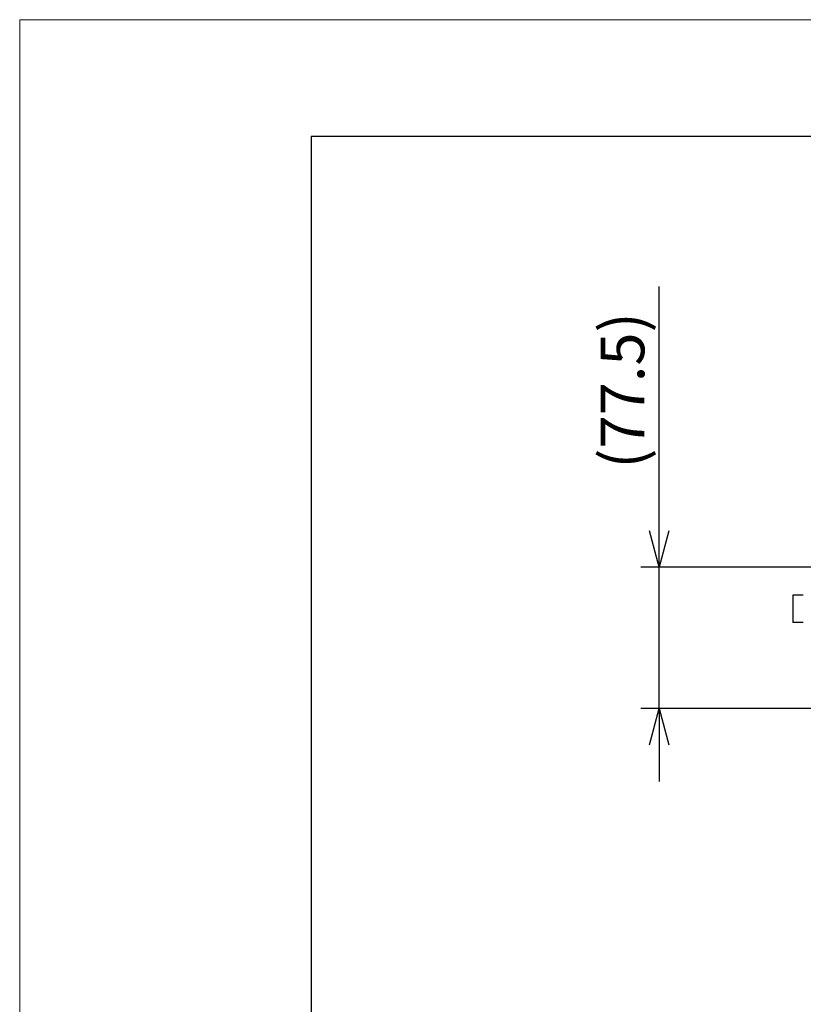
# Model space of a CAD drawing. Units: inches. Extents: x 930 to 1350, y 58 to 350.
# Drawn here: x 930 to 983, y 283 to 350 of the extents above; entities that cross this region are included whole.
import ezdxf

# ---------------------------------------------------------------- set-up
doc = ezdxf.new("R2010")
doc.units = ezdxf.units.IN
doc.header["$LTSCALE"] = 0.2
doc.styles.get("Standard").update_dxf_attribs({"font": 'txt.shx', "bigfont": 'bigfont.shx'})
doc.dimstyles.new('1／8', dxfattribs={"dimtxt": 3, "dimasz": 2.5, "dimexe": 1.25, "dimexo": 0.25, "dimtad": 3, "dimlfac": 8, "dimdsep": 46, "dimtxsty": 'Standard', "dimblk": 'OPEN30', "dimcen": 0, "dimclrt": 4, "dimadec": 1, "dimazin": 2, "dimtfac": 1, "dimtmove": 0, "dimatfit": 0, "dimldrblk": 'OPEN30', "dimfxl": 1, "dimarcsym": 0})

# ---------------------------------------------------------------- blocks, each defined once
blk = doc.blocks.new('_Open30')
at = {"color": 0, "linetype": 'ByBlock', "lineweight": -2}
for p, q in [((-1, 0.267949), (0, 0)), ((0, 0), (-1, -0.267949)), ((0, 0), (-1, 0))]:
    blk.add_line(p, q, dxfattribs=at)
blk = doc.blocks.new('*D31')
at = {"color": 0, "lineweight": -2}
for p, q in [((973.533, 315.413), (973.533, 332.163)), ((1009.014, 312.913), (972.283, 312.913)), ((973.533, 303.225), (973.533, 312.913)), ((987.285, 303.225), (972.283, 303.225)), ((973.533, 300.725), (973.533, 298.225))]:
    blk.add_line(p, q, dxfattribs=at)
at = {"layer": 'Defpoints', "color": 0}
for p in [(1009.264, 312.913), (973.533, 303.225), (987.535, 303.225)]:
    blk.add_point(p, dxfattribs=at)
at = {"color": 0, "lineweight": -2, "xscale": 2.5, "yscale": 2.5, "zscale": 2.5}
for p, rotation in [((973.533, 312.913), 270), ((973.533, 303.225), 90)]:
    blk.add_blockref('_Open30', p, dxfattribs=dict(at, rotation=rotation))
at = {"color": 4, "insert": (971.408, 325.038), "char_height": 3, "attachment_point": 5, "rotation": 90}
blk.add_mtext('(77.5)', dxfattribs=at)

msp = doc.modelspace()

# ---------------------------------------------------------------- linework, layer by layer
at = {"color": 254, "lineweight": 0}
for p, q in [((929.6698, 58.4639), (929.6698, 350.4639)), ((929.6698, 350.4639), (1349.6698, 350.4639))]:
    msp.add_line(p, q, dxfattribs=at)
at = {"color": 3}
for p, q in [((949.6698, 342.4639), (949.6698, 68.4639)), ((1119.7725, 342.4639), (949.6698, 342.4639)), ((982.7052, 311.0097), (982.701, 309.1347)), ((983.4222, 311.0097), (982.7052, 311.0097)), ((983.4222, 309.1347), (982.701, 309.1347))]:
    msp.add_line(p, q, dxfattribs=at)

# ---------------------------------------------------------------- dimensions: what is measured, and where the dimension line sits
at = {"color": 7}
dim = msp.add_linear_dim(base=(973.5331, 303.2252), p1=(1009.2638, 312.9127), p2=(987.5347, 303.2252), angle=90, text='(<>)', dimstyle='1／8', override={"dimdec": 1, "dimtxsty": 'Standard'}, dxfattribs=at)
dim.commit()
dim.dimension.update_dxf_attribs({"geometry": '*D31', "text_midpoint": (973.5331, 325.0377), "dimtype": 160})

doc.saveas('drawing.dxf')
